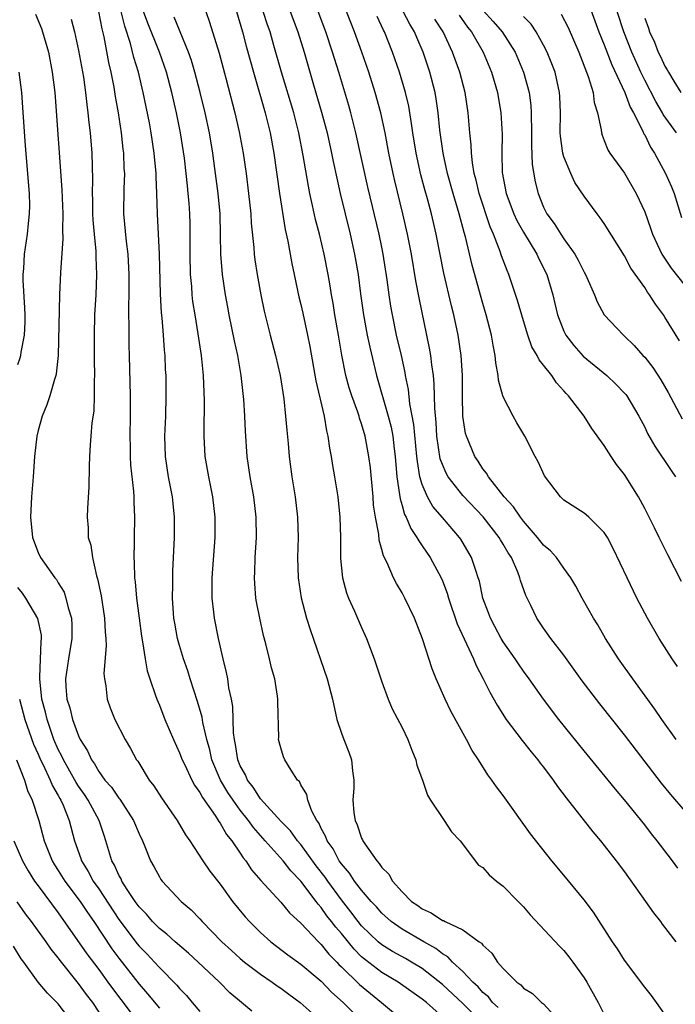
# Model space of a CAD drawing. Units: inches. Extents: x 2595000 to 2598000, y 1488000 to 1491000.
# Drawn here: x 2595919 to 2595984, y 1488567 to 1488664 of the extents above; entities that cross this region are included whole.
import ezdxf

# ---------------------------------------------------------------- set-up
doc = ezdxf.new("R2010")
doc.units = ezdxf.units.IN
doc.header["$MEASUREMENT"] = 0
doc.layers.add('LD25951488_2ft', color=216, linetype='Continuous')

msp = doc.modelspace()

# ---------------------------------------------------------------- linework, layer by layer
at = {"layer": 'LD25951488_2ft'}
for points, elevation in [([(2595975, 1488667.036), (2595976.473, 1488663), (2595977, 1488661.722), (2595977.748, 1488659.748), (2595979.026, 1488657), (2595979.569, 1488655.569), (2595979.897, 1488655), (2595980.824, 1488653.176), (2595980.925, 1488652.925), (2595981, 1488652.81), (2595981.586, 1488651.586), (2595981.975, 1488651), (2595983.071, 1488649), (2595983.657, 1488647.657), (2595983.914, 1488647), (2595984.635, 1488644.635)], 10904), ([(2595920.748, 1488664.748), (2595921.334, 1488663.334), (2595921.454, 1488663), (2595922.024, 1488661), (2595922.414, 1488659), (2595922.655, 1488657), (2595923.367, 1488647.367), (2595923.462, 1488645), (2595923.436, 1488643.436), (2595923.467, 1488642.533), (2595923.214, 1488639.214), (2595923.126, 1488637), (2595923.002, 1488630.998), (2595922.808, 1488629.192), (2595922.756, 1488629), (2595922.618, 1488628.618), (2595922.17, 1488627), (2595921.885, 1488626.114), (2595921.419, 1488625), (2595921, 1488623.562), (2595920.873, 1488623), (2595920.655, 1488621), (2595920.528, 1488619), (2595920.367, 1488617), (2595920.252, 1488615), (2595920.446, 1488613), (2595921, 1488611.5), (2595921.237, 1488611), (2595922.666, 1488609), (2595922.82, 1488608.82), (2595923, 1488608.5), (2595923.572, 1488607.572), (2595923.76, 1488607), (2595923.975, 1488606.025), (2595924.297, 1488605), (2595924.333, 1488604.333), (2595924.343, 1488603), (2595924.024, 1488601), (2595923.732, 1488599), (2595923.761, 1488598.239), (2595923.864, 1488597), (2595924.13, 1488596.13), (2595924.395, 1488595), (2595925, 1488593.358), (2595925.176, 1488593), (2595925.889, 1488591.889), (2595926.279, 1488591), (2595926.588, 1488590.589), (2595927, 1488589.849), (2595927.621, 1488589), (2595928.278, 1488588.279), (2595929, 1488587.191), (2595929.091, 1488587.092), (2595930.454, 1488585), (2595931, 1488583.665), (2595931.327, 1488583), (2595931.571, 1488582.428), (2595932.137, 1488581), (2595932.454, 1488580.453), (2595933, 1488579.415), (2595933.161, 1488579.161), (2595933.282, 1488579), (2595935.169, 1488577), (2595936.149, 1488576.149), (2595937, 1488575.276), (2595937.24, 1488575), (2595939.191, 1488573), (2595940.131, 1488572.132), (2595941, 1488571.36), (2595941.435, 1488571), (2595943, 1488569.803), (2595944.172, 1488569), (2595944.642, 1488568.642), (2595945, 1488568.404), (2595945.806, 1488567.806), (2595946.932, 1488567), (2595949, 1488565.14)], 10866), ([(2595924.262, 1488664.262), (2595924.594, 1488663), (2595925, 1488661.155), (2595925.481, 1488658.52), (2595925.699, 1488657), (2595925.818, 1488655.818), (2595925.936, 1488655), (2595926.025, 1488654.025), (2595926.156, 1488653), (2595926.325, 1488651), (2595926.396, 1488648.396), (2595926.36, 1488647), (2595926.384, 1488646.384), (2595926.396, 1488645), (2595926.421, 1488644.421), (2595926.536, 1488643), (2595926.701, 1488641.299), (2595926.704, 1488640.704), (2595926.783, 1488639), (2595926.713, 1488637), (2595926.597, 1488635), (2595926.539, 1488633), (2595926.555, 1488630.555), (2595926.591, 1488629), (2595926.556, 1488628.556), (2595926.56, 1488627), (2595926.509, 1488625.491), (2595926.317, 1488624.317), (2595926.226, 1488623), (2595926.144, 1488622.144), (2595926.08, 1488621), (2595926.046, 1488620.047), (2595926.034, 1488617.966), (2595925.881, 1488615.881), (2595925.854, 1488615), (2595925.95, 1488613.95), (2595925.972, 1488613), (2595926.237, 1488612.237), (2595926.393, 1488611), (2595926.787, 1488609.213), (2595926.897, 1488608.897), (2595927.229, 1488607.229), (2595927.568, 1488605), (2595927.631, 1488603.631), (2595927.694, 1488603), (2595927.731, 1488602.269), (2595927.523, 1488599.524), (2595927.563, 1488599), (2595927.694, 1488598.306), (2595927.822, 1488597), (2595928.145, 1488596.145), (2595928.603, 1488595), (2595929.63, 1488593), (2595930.134, 1488592.134), (2595930.743, 1488591), (2595930.855, 1488590.855), (2595931.999, 1488589), (2595932.439, 1488588.439), (2595933.226, 1488587.226), (2595934.746, 1488585), (2595935.581, 1488583.581), (2595935.997, 1488583), (2595937.312, 1488581), (2595937.993, 1488579.993), (2595939, 1488578.698), (2595940.243, 1488577), (2595941.475, 1488575.475), (2595941.904, 1488575), (2595943, 1488573.911), (2595944.02, 1488573), (2595945.715, 1488571.716), (2595947, 1488570.791), (2595949, 1488569.108), (2595950.022, 1488568.023), (2595951.171, 1488567), (2595953.172, 1488565)], 10868), ([(2595926.989, 1488665), (2595927.3, 1488663.3), (2595927.501, 1488662.499), (2595927.959, 1488659.959), (2595928.186, 1488659), (2595928.483, 1488657.517), (2595928.623, 1488656.623), (2595928.909, 1488655), (2595929.214, 1488653), (2595929.396, 1488651.396), (2595929.454, 1488651), (2595929.501, 1488649.501), (2595929.536, 1488649), (2595929.47, 1488647.47), (2595929.455, 1488645), (2595929.729, 1488642.272), (2595929.894, 1488641), (2595929.995, 1488639), (2595929.978, 1488637), (2595929.95, 1488635.95), (2595929.958, 1488635), (2595929.991, 1488634.009), (2595929.995, 1488631.995), (2595930.025, 1488631), (2595930.097, 1488627), (2595930.107, 1488625), (2595930.091, 1488623), (2595930.123, 1488621.878), (2595930.127, 1488621), (2595930.158, 1488620.158), (2595930.439, 1488617.561), (2595930.467, 1488617), (2595930.472, 1488616.472), (2595930.549, 1488615), (2595930.5, 1488613), (2595930.505, 1488612.505), (2595930.462, 1488611), (2595930.504, 1488610.505), (2595930.551, 1488609), (2595930.609, 1488608.609), (2595930.752, 1488607), (2595930.992, 1488605.008), (2595931.219, 1488603.219), (2595931.33, 1488602.67), (2595931.592, 1488601), (2595931.807, 1488599.807), (2595932.063, 1488599), (2595932.631, 1488597.369), (2595932.738, 1488597), (2595933, 1488596.389), (2595933.544, 1488595), (2595934.384, 1488593), (2595935, 1488591.689), (2595935.251, 1488591), (2595935.509, 1488590.491), (2595936.209, 1488589), (2595936.482, 1488588.482), (2595937, 1488587.78), (2595937.257, 1488587.257), (2595938.512, 1488585.488), (2595938.889, 1488584.889), (2595939, 1488584.748), (2595939.624, 1488583.624), (2595940.16, 1488583), (2595941, 1488581.768), (2595941.292, 1488581.292), (2595941.557, 1488581), (2595942.127, 1488580.127), (2595943.048, 1488579.048), (2595945, 1488576.916), (2595945.87, 1488575.87), (2595947, 1488574.839), (2595948.724, 1488573), (2595949, 1488572.747), (2595949.776, 1488571.777), (2595950.544, 1488571), (2595950.758, 1488570.758), (2595951, 1488570.536), (2595952.777, 1488568.777), (2595953.87, 1488567.87), (2595954.984, 1488567), (2595957.364, 1488565)], 10870), ([(2595961, 1488565.576), (2595959.407, 1488567), (2595959, 1488567.33), (2595956.846, 1488568.846), (2595956.613, 1488569), (2595955, 1488569.95), (2595953.272, 1488571.272), (2595953, 1488571.513), (2595952.258, 1488572.258), (2595951, 1488573.804), (2595950.442, 1488574.442), (2595950.036, 1488575), (2595949.577, 1488575.577), (2595949, 1488576.407), (2595948.71, 1488576.71), (2595948.507, 1488577), (2595947, 1488578.992), (2595946.004, 1488580.004), (2595945.248, 1488581), (2595943.476, 1488583), (2595942.294, 1488584.295), (2595941.815, 1488585), (2595941, 1488586.03), (2595940.294, 1488587), (2595939.78, 1488587.78), (2595939.061, 1488589), (2595938.185, 1488591), (2595937.975, 1488591.975), (2595937.68, 1488593), (2595937.303, 1488594.697), (2595937.226, 1488595.226), (2595936.772, 1488596.772), (2595936.039, 1488599), (2595935.801, 1488599.8), (2595935.396, 1488601), (2595935, 1488602.317), (2595934.806, 1488603), (2595934.515, 1488604.515), (2595934.436, 1488605), (2595934.305, 1488607), (2595934.339, 1488608.34), (2595934.325, 1488609), (2595934.332, 1488609.668), (2595934.497, 1488613), (2595934.506, 1488615), (2595934.353, 1488616.353), (2595934.295, 1488617), (2595933.909, 1488619), (2595933.607, 1488621), (2595933.547, 1488623), (2595933.626, 1488625), (2595933.677, 1488627), (2595933.658, 1488629), (2595933.622, 1488629.622), (2595933.575, 1488631), (2595933.516, 1488631.516), (2595933.417, 1488633), (2595933.269, 1488634.731), (2595933.209, 1488635.209), (2595933.103, 1488637.103), (2595933.029, 1488641), (2595932.827, 1488645), (2595932.758, 1488647), (2595932.677, 1488648.677), (2595932.68, 1488649), (2595932.493, 1488651), (2595932.19, 1488653), (2595932.012, 1488653.988), (2595931.394, 1488657), (2595930.921, 1488659), (2595930.481, 1488660.481), (2595930.151, 1488661.849), (2595929.576, 1488663.576), (2595929.233, 1488665)], 10872), ([(2595965, 1488564.906), (2595963, 1488566.911), (2595961, 1488568.78), (2595959, 1488570.349), (2595957.937, 1488571), (2595957.344, 1488571.344), (2595956.052, 1488572.052), (2595955, 1488572.692), (2595954.629, 1488573), (2595953, 1488574.584), (2595952.664, 1488575), (2595951.952, 1488575.952), (2595951, 1488577.153), (2595949.645, 1488579), (2595949.388, 1488579.388), (2595948.516, 1488580.516), (2595947, 1488582.621), (2595946.672, 1488583), (2595945.978, 1488583.977), (2595945, 1488584.917), (2595943, 1488587.127), (2595942.293, 1488588.293), (2595941.72, 1488589), (2595941.517, 1488589.517), (2595941, 1488590.412), (2595940.759, 1488591), (2595940.529, 1488592.53), (2595940.42, 1488593), (2595940.337, 1488593.663), (2595940.261, 1488596.261), (2595940.122, 1488597), (2595939.87, 1488598.13), (2595939.758, 1488599), (2595939.647, 1488599.647), (2595939.308, 1488601), (2595938.853, 1488603), (2595938.438, 1488605), (2595938.381, 1488605.619), (2595938.215, 1488607), (2595938.212, 1488608.213), (2595938.235, 1488609), (2595938.524, 1488613), (2595938.534, 1488615), (2595938.293, 1488617), (2595937.877, 1488619), (2595937.538, 1488621), (2595937.426, 1488623), (2595937.418, 1488623.418), (2595937.453, 1488626.547), (2595937.372, 1488629), (2595937.182, 1488631), (2595936.853, 1488633.147), (2595936.53, 1488635), (2595936.323, 1488636.323), (2595936.247, 1488637), (2595936.201, 1488637.799), (2595936.082, 1488639), (2595936.038, 1488641), (2595936.053, 1488643), (2595936.037, 1488644.037), (2595936.015, 1488645), (2595935.944, 1488646.056), (2595935.864, 1488647), (2595935.768, 1488647.768), (2595935.654, 1488649), (2595935.475, 1488650.525), (2595935.104, 1488653), (2595934.697, 1488655), (2595934.221, 1488657), (2595933.695, 1488659), (2595933.027, 1488661), (2595931.861, 1488663.861), (2595931.431, 1488665)], 10874), ([(2595966.501, 1488566.501), (2595965.952, 1488567), (2595965.543, 1488567.543), (2595965, 1488567.989), (2595964.529, 1488568.529), (2595964.012, 1488569), (2595963, 1488570.069), (2595961.993, 1488571), (2595961.521, 1488571.521), (2595961, 1488571.821), (2595960.343, 1488572.343), (2595959.169, 1488573), (2595957, 1488574.249), (2595955.931, 1488575), (2595955, 1488575.834), (2595954.458, 1488576.458), (2595953.954, 1488577), (2595953, 1488578.106), (2595952.312, 1488579), (2595951.803, 1488579.803), (2595951, 1488580.707), (2595950.795, 1488581), (2595950.179, 1488582.178), (2595949.582, 1488583), (2595949.437, 1488583.437), (2595949, 1488584.221), (2595948.756, 1488584.756), (2595948.563, 1488585), (2595948.069, 1488585.931), (2595947.675, 1488587), (2595947.571, 1488587.571), (2595947, 1488588.538), (2595946.849, 1488588.849), (2595946.675, 1488589), (2595946.028, 1488589.971), (2595945.412, 1488591), (2595945.284, 1488591.284), (2595945, 1488592.182), (2595944.792, 1488593), (2595944.802, 1488593.198), (2595944.713, 1488596.713), (2595944.729, 1488597), (2595944.694, 1488597.306), (2595944.407, 1488599), (2595944.09, 1488600.09), (2595943.892, 1488601), (2595943.535, 1488602.465), (2595943.305, 1488603.305), (2595942.92, 1488605), (2595942.608, 1488606.609), (2595942.546, 1488607), (2595942.43, 1488608.429), (2595942.407, 1488609), (2595942.44, 1488609.56), (2595942.48, 1488611), (2595942.602, 1488613), (2595942.583, 1488615), (2595942.334, 1488617), (2595941.968, 1488619), (2595941.683, 1488621), (2595941.502, 1488623.502), (2595941.439, 1488625), (2595941.346, 1488626.654), (2595941.095, 1488629), (2595940.747, 1488631), (2595940.426, 1488632.426), (2595939.9, 1488635), (2595939.759, 1488635.759), (2595939.53, 1488637), (2595939.235, 1488639), (2595939.08, 1488641), (2595939.06, 1488642.94), (2595939.009, 1488645), (2595938.828, 1488647), (2595938.5, 1488649.501), (2595938.284, 1488651), (2595937.948, 1488653), (2595937.531, 1488655), (2595937.043, 1488657), (2595936.514, 1488659), (2595936.17, 1488660.171), (2595935.892, 1488661), (2595934.466, 1488664.466)], 10876), ([(2595937.601, 1488665), (2595937.965, 1488663.965), (2595938.898, 1488660.898), (2595939.565, 1488658.435), (2595940.463, 1488655), (2595940.897, 1488653.103), (2595941.284, 1488651), (2595941.568, 1488649), (2595941.826, 1488647), (2595942.037, 1488645), (2595942.084, 1488644.084), (2595942.332, 1488641.668), (2595942.371, 1488641), (2595942.438, 1488640.439), (2595942.665, 1488639), (2595943.038, 1488637), (2595943.38, 1488635.38), (2595943.959, 1488633), (2595944.477, 1488631), (2595944.938, 1488629), (2595945.305, 1488626.695), (2595945.484, 1488625), (2595945.591, 1488623.591), (2595945.73, 1488622.27), (2595945.834, 1488621), (2595946.095, 1488619), (2595946.427, 1488617), (2595946.674, 1488615), (2595946.72, 1488613), (2595946.672, 1488611), (2595946.722, 1488609), (2595947.019, 1488607.019), (2595947.565, 1488605), (2595947.898, 1488603.898), (2595949.608, 1488599), (2595950.136, 1488597), (2595950.563, 1488595), (2595951, 1488593.651), (2595951.238, 1488593), (2595951.748, 1488591.748), (2595952.016, 1488591), (2595952.092, 1488589.908), (2595952.23, 1488589), (2595952.226, 1488588.226), (2595952.135, 1488587), (2595952.243, 1488585.757), (2595952.35, 1488585), (2595952.566, 1488584.566), (2595953, 1488583.237), (2595953.087, 1488583.087), (2595953.118, 1488583), (2595953.307, 1488582.693), (2595954.499, 1488581), (2595954.753, 1488580.753), (2595955, 1488580.347), (2595955.703, 1488579.703), (2595956.063, 1488579), (2595957, 1488577.949), (2595957.941, 1488577), (2595958.574, 1488576.574), (2595959, 1488576.25), (2595959.88, 1488575.88), (2595961, 1488575.112), (2595961.092, 1488575.092), (2595961.254, 1488575), (2595963, 1488574.193), (2595964.639, 1488573), (2595964.858, 1488572.858), (2595965, 1488572.65), (2595965.881, 1488571.881), (2595966.448, 1488571), (2595967, 1488570.361), (2595968.365, 1488569), (2595968.744, 1488568.744), (2595969, 1488568.428), (2595969.886, 1488567.886), (2595970.794, 1488567), (2595971, 1488566.849), (2595972.714, 1488565)], 10878), ([(2595940.631, 1488665), (2595941.236, 1488663), (2595941.592, 1488661.592), (2595942.294, 1488659), (2595943.468, 1488655), (2595943.961, 1488653), (2595944.317, 1488651), (2595944.882, 1488647), (2595945.44, 1488643.44), (2595945.694, 1488642.306), (2595946.088, 1488640.088), (2595946.316, 1488639), (2595946.802, 1488636.802), (2595947, 1488636.019), (2595947.187, 1488635.187), (2595947.659, 1488633), (2595947.881, 1488631.881), (2595948.478, 1488628.478), (2595949.29, 1488625), (2595949.527, 1488623.527), (2595949.673, 1488623), (2595949.824, 1488621.824), (2595949.986, 1488621), (2595950.121, 1488620.121), (2595950.323, 1488619), (2595950.644, 1488617), (2595950.84, 1488615), (2595950.898, 1488613), (2595950.92, 1488610.92), (2595951.108, 1488609), (2595951.502, 1488607.502), (2595951.695, 1488607), (2595952.3, 1488605.7), (2595953, 1488604.081), (2595953.493, 1488603), (2595954.231, 1488601), (2595955, 1488598.708), (2595955.635, 1488597), (2595956.032, 1488596.032), (2595957, 1488594.184), (2595957.57, 1488593), (2595957.953, 1488591.953), (2595958.365, 1488591), (2595958.46, 1488590.46), (2595959.021, 1488589), (2595959.507, 1488587.507), (2595959.825, 1488587), (2595961.178, 1488585), (2595961.882, 1488583.883), (2595962.736, 1488583), (2595964.574, 1488580.573), (2595965, 1488580.333), (2595965.609, 1488579.609), (2595966.327, 1488579), (2595967, 1488578.486), (2595968.495, 1488577), (2595969, 1488576.455), (2595969.667, 1488575.667), (2595972.559, 1488572.558), (2595973, 1488572.139), (2595973.507, 1488571.507), (2595973.885, 1488571), (2595975, 1488569.435), (2595975.271, 1488569), (2595976.402, 1488567), (2595977, 1488565.792)], 10880), ([(2595983.585, 1488565), (2595982.175, 1488567), (2595981.673, 1488567.673), (2595981, 1488568.526), (2595979, 1488571.183), (2595978.311, 1488572.311), (2595977.826, 1488573), (2595975.934, 1488575.934), (2595975, 1488577.15), (2595973, 1488579.598), (2595971.829, 1488581), (2595969.693, 1488583.693), (2595967, 1488587.475), (2595966.34, 1488588.34), (2595965.889, 1488589), (2595965.5, 1488589.5), (2595964.569, 1488591), (2595963.931, 1488591.931), (2595963.384, 1488593), (2595961.81, 1488595.81), (2595961.255, 1488597), (2595960.383, 1488599), (2595959.995, 1488599.994), (2595959.022, 1488602.978), (2595958.221, 1488605), (2595957.271, 1488607), (2595957, 1488607.509), (2595956.439, 1488608.439), (2595956.152, 1488609), (2595955.527, 1488610.473), (2595955.159, 1488611.159), (2595955, 1488611.812), (2595954.73, 1488612.73), (2595954.689, 1488613.311), (2595954.367, 1488615), (2595954.186, 1488616.186), (2595954.13, 1488617), (2595953.866, 1488619.866), (2595953.724, 1488621), (2595953.355, 1488623), (2595953, 1488624.22), (2595952.798, 1488624.798), (2595952.75, 1488625), (2595952.63, 1488625.37), (2595952.031, 1488627), (2595951.782, 1488627.782), (2595951.442, 1488629), (2595951.037, 1488631.037), (2595950.711, 1488633), (2595950.356, 1488635), (2595950.177, 1488636.177), (2595950.02, 1488637), (2595949.889, 1488637.889), (2595949.693, 1488639), (2595949.307, 1488641), (2595948.833, 1488643), (2595948.45, 1488644.45), (2595948.159, 1488645.841), (2595947.893, 1488647), (2595947.739, 1488647.739), (2595947.215, 1488650.785), (2595946.795, 1488653), (2595946.293, 1488655), (2595945.079, 1488659), (2595944.335, 1488661.665), (2595943.945, 1488663), (2595943.696, 1488663.696), (2595943.27, 1488665)], 10882), ([(2595945.942, 1488665), (2595946.682, 1488663), (2595947.308, 1488661), (2595948.243, 1488657.757), (2595949.045, 1488655.045), (2595949.586, 1488653), (2595950.033, 1488651), (2595950.19, 1488650.19), (2595950.544, 1488648.544), (2595950.895, 1488647), (2595951.859, 1488643), (2595952.312, 1488641), (2595952.66, 1488639), (2595952.895, 1488637.105), (2595953.181, 1488635), (2595953.556, 1488633), (2595953.801, 1488631.801), (2595954.479, 1488629), (2595955.637, 1488625), (2595955.918, 1488623.918), (2595956.097, 1488623), (2595956.231, 1488621.769), (2595956.336, 1488621), (2595956.488, 1488619), (2595956.755, 1488617.245), (2595956.8, 1488616.8), (2595957, 1488616.154), (2595957.253, 1488615.253), (2595957.395, 1488615), (2595957.865, 1488613.865), (2595958.478, 1488613), (2595958.649, 1488612.65), (2595959, 1488612.17), (2595959.793, 1488611), (2595960.862, 1488609), (2595961, 1488608.686), (2595961.471, 1488607.47), (2595961.604, 1488607), (2595962.457, 1488604.457), (2595964.062, 1488601), (2595964.32, 1488600.32), (2595965.037, 1488599), (2595965.674, 1488597.674), (2595966.392, 1488596.392), (2595967.288, 1488595), (2595968.895, 1488592.895), (2595969.78, 1488591.78), (2595970.436, 1488591), (2595970.671, 1488590.671), (2595971, 1488590.256), (2595971.939, 1488589), (2595972.367, 1488588.367), (2595973.236, 1488587.236), (2595975.882, 1488583.883), (2595976.624, 1488583), (2595977, 1488582.528), (2595978.186, 1488581), (2595979, 1488579.918), (2595981.085, 1488577), (2595981.873, 1488575.873), (2595982.553, 1488575), (2595982.732, 1488574.732), (2595984.077, 1488573)], 10884), ([(2595984.276, 1488580.276), (2595983.748, 1488581), (2595982.559, 1488582.559), (2595982.242, 1488583), (2595981.684, 1488583.684), (2595981, 1488584.572), (2595979, 1488587.032), (2595978.097, 1488588.097), (2595977.376, 1488589), (2595975, 1488591.872), (2595972.497, 1488595), (2595970.988, 1488596.988), (2595969.582, 1488599), (2595969, 1488599.774), (2595968.503, 1488600.503), (2595968.186, 1488601), (2595967, 1488602.658), (2595966.792, 1488603), (2595966.179, 1488604.179), (2595965.732, 1488605), (2595965.549, 1488605.549), (2595965, 1488606.979), (2595964.654, 1488608.654), (2595964.545, 1488609), (2595964.285, 1488609.715), (2595963.885, 1488611), (2595962.82, 1488612.82), (2595962.697, 1488613), (2595961, 1488614.951), (2595960.06, 1488616.06), (2595959.524, 1488617), (2595959, 1488618.229), (2595958.773, 1488619), (2595958.513, 1488620.513), (2595958.479, 1488621), (2595958.173, 1488624.173), (2595957.778, 1488626.222), (2595957.634, 1488627.634), (2595957.35, 1488629), (2595957.303, 1488629.303), (2595956.931, 1488631), (2595956.468, 1488633), (2595956.047, 1488635), (2595955.886, 1488635.886), (2595955.716, 1488637), (2595955.529, 1488638.471), (2595955.144, 1488641), (2595955, 1488641.701), (2595954.729, 1488643), (2595953.624, 1488647.624), (2595952.444, 1488653), (2595951.929, 1488655), (2595951.723, 1488655.723), (2595950.751, 1488659), (2595950.137, 1488661), (2595949.458, 1488663), (2595948.702, 1488665)], 10886), ([(2595985, 1488585.934), (2595983.583, 1488587.583), (2595982.673, 1488588.673), (2595981.795, 1488589.795), (2595979, 1488593.467), (2595976.55, 1488596.55), (2595974.822, 1488598.822), (2595973, 1488601.342), (2595971.725, 1488603), (2595971, 1488604.018), (2595970.326, 1488605), (2595969.722, 1488606.278), (2595969.245, 1488607.245), (2595968.725, 1488608.725), (2595968.656, 1488609), (2595968.451, 1488609.549), (2595967.809, 1488611), (2595967.48, 1488611.481), (2595967, 1488612.339), (2595966.748, 1488612.747), (2595966.616, 1488613), (2595965.025, 1488615.026), (2595963, 1488617.151), (2595961.565, 1488619), (2595961.36, 1488619.36), (2595961, 1488620.2), (2595960.786, 1488620.786), (2595960.451, 1488623), (2595960.372, 1488624.371), (2595960.229, 1488625.771), (2595960.193, 1488628.193), (2595960.104, 1488629), (2595959.94, 1488630.06), (2595959.847, 1488631), (2595959.723, 1488631.723), (2595958.682, 1488636.682), (2595958.361, 1488638.361), (2595957.937, 1488641), (2595957.554, 1488643), (2595957.088, 1488645), (2595956.273, 1488648.273), (2595956.106, 1488649), (2595955.686, 1488651), (2595955.318, 1488653), (2595954.893, 1488655), (2595954.332, 1488657), (2595953.705, 1488659), (2595953.032, 1488661), (2595952.301, 1488663), (2595951.921, 1488663.921), (2595951.504, 1488665)], 10888), ([(2595984.119, 1488593), (2595982.691, 1488595), (2595982.014, 1488596.014), (2595979.812, 1488599), (2595978.394, 1488601), (2595977.114, 1488603), (2595976.348, 1488604.347), (2595975.939, 1488605), (2595974.819, 1488607), (2595974.18, 1488608.18), (2595973.701, 1488609), (2595973, 1488609.959), (2595972.273, 1488611), (2595971.668, 1488611.668), (2595971, 1488612.228), (2595970.406, 1488613), (2595969, 1488614.611), (2595968.706, 1488615), (2595968.036, 1488616.036), (2595967.116, 1488617), (2595965.537, 1488619), (2595965.353, 1488619.353), (2595965, 1488619.773), (2595964.535, 1488620.535), (2595964.191, 1488621), (2595963.363, 1488623), (2595963.282, 1488623.282), (2595963.024, 1488625), (2595962.976, 1488627), (2595962.979, 1488629), (2595962.86, 1488631), (2595962.544, 1488633), (2595962.11, 1488635), (2595961.89, 1488635.89), (2595961.136, 1488639.136), (2595960.372, 1488643), (2595959.904, 1488645), (2595959.511, 1488646.489), (2595959.284, 1488647.284), (2595958.872, 1488648.872), (2595958.399, 1488651), (2595958.067, 1488653), (2595957.947, 1488653.947), (2595957.656, 1488655.656), (2595957.341, 1488657), (2595956.746, 1488659), (2595956.064, 1488661), (2595955.27, 1488663), (2595955.172, 1488663.172), (2595954.526, 1488664.526)], 10890), ([(2595984.232, 1488600.232), (2595983.71, 1488601), (2595982.433, 1488603), (2595981.267, 1488605), (2595980.223, 1488607), (2595979.249, 1488609), (2595977.89, 1488611.889), (2595977.303, 1488613), (2595977, 1488613.486), (2595975.469, 1488615), (2595975.225, 1488615.224), (2595975, 1488615.395), (2595973, 1488616.688), (2595972.66, 1488617), (2595971.086, 1488619.086), (2595970.463, 1488620.463), (2595970.163, 1488621), (2595969.131, 1488623), (2595968.341, 1488624.341), (2595967.977, 1488625), (2595967, 1488626.908), (2595966.967, 1488627), (2595966.551, 1488628.55), (2595966.513, 1488629), (2595966.269, 1488630.269), (2595966.211, 1488631), (2595966.004, 1488632.004), (2595965.844, 1488633), (2595965.336, 1488635), (2595965, 1488636.143), (2595963.941, 1488639.941), (2595963.269, 1488642.731), (2595963.143, 1488643.143), (2595962.651, 1488645), (2595962.044, 1488647), (2595961.495, 1488649), (2595961.061, 1488651), (2595960.729, 1488653.271), (2595960.557, 1488655), (2595960.372, 1488656.372), (2595960.26, 1488657), (2595959.745, 1488659), (2595959.082, 1488661), (2595958.451, 1488662.451), (2595958.231, 1488663), (2595957.755, 1488663.755), (2595957.103, 1488665)], 10892), ([(2595962.645, 1488664.645), (2595963.481, 1488663.481), (2595963.87, 1488663), (2595965.013, 1488661), (2595965.847, 1488659), (2595966.434, 1488657), (2595966.783, 1488655), (2595966.889, 1488652.889), (2595966.853, 1488651), (2595966.903, 1488649.097), (2595967.294, 1488647), (2595968.05, 1488645), (2595968.345, 1488644.345), (2595969, 1488643.175), (2595970.335, 1488641), (2595970.538, 1488640.538), (2595971.31, 1488639), (2595971.908, 1488637), (2595972.125, 1488636.125), (2595972.367, 1488635), (2595973, 1488633.401), (2595973.189, 1488633), (2595973.981, 1488631.981), (2595974.922, 1488630.922), (2595977.243, 1488629), (2595978.156, 1488628.156), (2595979, 1488627.277), (2595979.133, 1488627.133), (2595979.229, 1488627), (2595980.422, 1488625), (2595981, 1488623.888), (2595981.288, 1488623.288), (2595982.017, 1488622.017), (2595983.606, 1488619.606), (2595984.03, 1488619)], 10896), ([(2595965, 1488665.139), (2595966.015, 1488664.015), (2595966.886, 1488663), (2595968.179, 1488661), (2595969.019, 1488659.019), (2595969.56, 1488657), (2595969.727, 1488655.728), (2595969.775, 1488655), (2595969.801, 1488653), (2595969.793, 1488651.793), (2595969.885, 1488649.885), (2595970.176, 1488648.176), (2595970.46, 1488647), (2595971, 1488645.668), (2595971.328, 1488645), (2595972.049, 1488644.049), (2595972.692, 1488643), (2595973, 1488642.54), (2595974.097, 1488641), (2595974.419, 1488640.419), (2595975, 1488639.242), (2595975.145, 1488639), (2595975.283, 1488638.717), (2595976.046, 1488637), (2595976.295, 1488636.295), (2595977, 1488635), (2595978.891, 1488633), (2595979, 1488632.913), (2595979.966, 1488631.965), (2595980.817, 1488631), (2595981, 1488630.815), (2595981.797, 1488629.797), (2595982.597, 1488628.596), (2595983.332, 1488627.332), (2595984.713, 1488624.713)], 10898), ([(2595984.435, 1488632.436), (2595983, 1488634.792), (2595982.862, 1488635), (2595982.067, 1488636.067), (2595981.481, 1488637), (2595981.266, 1488637.266), (2595981, 1488637.702), (2595979.633, 1488639.633), (2595979, 1488640.855), (2595977, 1488644.039), (2595976.61, 1488644.609), (2595976.301, 1488645), (2595975, 1488646.762), (2595974.1, 1488648.1), (2595973.679, 1488649), (2595973, 1488650.64), (2595972.895, 1488651), (2595972.672, 1488652.672), (2595972.653, 1488653), (2595972.67, 1488655), (2595972.613, 1488656.613), (2595972.585, 1488657), (2595972.132, 1488659), (2595971.354, 1488661), (2595971, 1488661.684), (2595970.259, 1488663), (2595969.761, 1488663.761), (2595969, 1488664.527)], 10900), ([(2595972.75, 1488664.75), (2595973.418, 1488663.418), (2595974.469, 1488661), (2595975.417, 1488658.584), (2595975.894, 1488657), (2595976.001, 1488656.001), (2595976.336, 1488655), (2595976.696, 1488653.304), (2595976.712, 1488653), (2595976.776, 1488652.776), (2595977, 1488652.26), (2595977.344, 1488651.344), (2595977.559, 1488651), (2595979, 1488649.012), (2595980.151, 1488647), (2595981, 1488645.194), (2595981.587, 1488643.587), (2595981.775, 1488643), (2595982.709, 1488641), (2595982.811, 1488640.811), (2595983.622, 1488639.622), (2595985, 1488637.875)], 10902), ([(2595984.144, 1488653), (2595982.832, 1488654.832), (2595982.753, 1488655), (2595982.1, 1488656.1), (2595981, 1488658.238), (2595980.627, 1488659), (2595979.737, 1488661), (2595978.932, 1488663), (2595978.272, 1488665)], 10906), ([(2595981, 1488664.346), (2595981.367, 1488663.367), (2595981.473, 1488663), (2595981.967, 1488661.967), (2595982.342, 1488661), (2595982.566, 1488660.566), (2595983, 1488659.599), (2595983.231, 1488659.231), (2595983.345, 1488659), (2595983.865, 1488658.135), (2595984.571, 1488657)], 10908), ([(2595984.634, 1488608.634), (2595983.277, 1488611.277), (2595982.436, 1488613), (2595981.952, 1488613.952), (2595981.455, 1488615), (2595981, 1488615.86), (2595980.377, 1488617), (2595979, 1488619.23), (2595978.208, 1488620.208), (2595977.682, 1488621), (2595977, 1488622.097), (2595975.769, 1488623.769), (2595975, 1488625), (2595973.461, 1488627), (2595973.219, 1488627.219), (2595973, 1488627.511), (2595972.274, 1488628.274), (2595971.81, 1488629), (2595971, 1488630.03), (2595970.562, 1488630.562), (2595970.38, 1488631), (2595969.841, 1488631.84), (2595969.446, 1488633), (2595969, 1488634.412), (2595968.419, 1488636.419), (2595967.557, 1488639), (2595967.384, 1488639.384), (2595966.851, 1488640.851), (2595966.715, 1488641.285), (2595966.05, 1488643), (2595965.723, 1488643.723), (2595964.631, 1488647), (2595964.331, 1488648.331), (2595964.145, 1488649), (2595963.96, 1488650.04), (2595963.863, 1488651), (2595963.833, 1488651.833), (2595963.695, 1488653), (2595963.527, 1488655), (2595963.23, 1488657), (2595962.71, 1488659), (2595962.253, 1488660.253), (2595962.001, 1488661), (2595961.076, 1488663), (2595960.245, 1488664.245)], 10894), ([(2595919, 1488630.115), (2595919.236, 1488630.763), (2595919.292, 1488631), (2595919.331, 1488631.331), (2595919.657, 1488633), (2595919.716, 1488634.284), (2595919.724, 1488635), (2595919.698, 1488635.698), (2595919.544, 1488638.457), (2595919.537, 1488639), (2595919.587, 1488639.587), (2595919.655, 1488641), (2595919.948, 1488643), (2595920.051, 1488644.051), (2595920.17, 1488645), (2595920.178, 1488645.822), (2595920.157, 1488647), (2595919.745, 1488651.745), (2595919.509, 1488655.509), (2595919.394, 1488657), (2595919.149, 1488659)], 10864), ([(2595942.132, 1488566.132), (2595941.132, 1488567), (2595939.967, 1488567.967), (2595938.946, 1488569), (2595936.84, 1488571), (2595935.872, 1488571.872), (2595934.551, 1488573), (2595933.742, 1488573.742), (2595933, 1488574.312), (2595932.333, 1488575), (2595931.727, 1488575.727), (2595931, 1488576.466), (2595930.619, 1488577), (2595929.826, 1488578.174), (2595929.301, 1488579), (2595929.213, 1488579.213), (2595929, 1488579.584), (2595928.572, 1488580.572), (2595928.312, 1488581), (2595927.992, 1488582.008), (2595927.707, 1488583), (2595927.525, 1488583.525), (2595927.053, 1488585), (2595925.971, 1488587), (2595925.58, 1488587.58), (2595925, 1488588.384), (2595924.756, 1488588.756), (2595923.507, 1488591), (2595923.357, 1488591.358), (2595923, 1488592.035), (2595922.578, 1488593), (2595921.89, 1488595), (2595921.725, 1488595.725), (2595921.392, 1488597), (2595921.164, 1488599), (2595921.185, 1488599.185), (2595921.308, 1488602.693), (2595921.355, 1488603), (2595921.339, 1488603.339), (2595920.984, 1488604.984), (2595919.806, 1488607), (2595919.475, 1488607.475), (2595919, 1488608.056)], 10864), ([(2595919.156, 1488597), (2595919.68, 1488595), (2595920.547, 1488592.547), (2595921, 1488591.569), (2595921.244, 1488591), (2595921.506, 1488590.494), (2595922.213, 1488589), (2595922.43, 1488588.429), (2595923, 1488587.465), (2595923.157, 1488587.157), (2595923.261, 1488587), (2595923.479, 1488586.521), (2595924.078, 1488585), (2595924.594, 1488583), (2595925.225, 1488581.225), (2595925.292, 1488581), (2595925.958, 1488579.958), (2595926.461, 1488579), (2595927, 1488578.233), (2595929, 1488575.205), (2595930.814, 1488572.814), (2595931, 1488572.581), (2595931.782, 1488571.782), (2595932.507, 1488571), (2595933, 1488570.442), (2595934.723, 1488568.722), (2595935, 1488568.383), (2595935.689, 1488567.689), (2595936.242, 1488567), (2595937, 1488566.098)], 10862), ([(2595918.855, 1488591), (2595919.65, 1488589), (2595919.972, 1488587.972), (2595920.435, 1488587), (2595921.07, 1488585), (2595921.603, 1488583), (2595921.989, 1488582.011), (2595922.398, 1488581), (2595922.624, 1488580.624), (2595923, 1488580.058), (2595923.667, 1488579), (2595925.17, 1488577), (2595925.89, 1488575.89), (2595926.512, 1488575), (2595928.309, 1488572.309), (2595929, 1488571.378), (2595931, 1488568.794), (2595931.842, 1488567.842), (2595933, 1488566.441)], 10860), ([(2595918.61, 1488583), (2595919.473, 1488581), (2595920.02, 1488580.02), (2595920.664, 1488579), (2595921, 1488578.529), (2595923, 1488575.848), (2595925.822, 1488571.823), (2595927, 1488570.251), (2595927.918, 1488569), (2595928.365, 1488568.365), (2595930.927, 1488565)], 10858), ([(2595927.754, 1488565), (2595926.405, 1488567), (2595925.785, 1488567.785), (2595925, 1488568.89), (2595923.314, 1488571), (2595923, 1488571.424), (2595922.285, 1488572.285), (2595921.809, 1488573), (2595920.355, 1488575), (2595919.772, 1488575.771), (2595918.938, 1488576.938)], 10856), ([(2595924.67, 1488564.67), (2595923, 1488566.864), (2595921.925, 1488567.925), (2595921.028, 1488569), (2595919.583, 1488571), (2595919.326, 1488571.326), (2595918.583, 1488572.583)], 10854)]:
    msp.add_lwpolyline(points, dxfattribs=dict(at, elevation=elevation))

doc.saveas('drawing.dxf')
